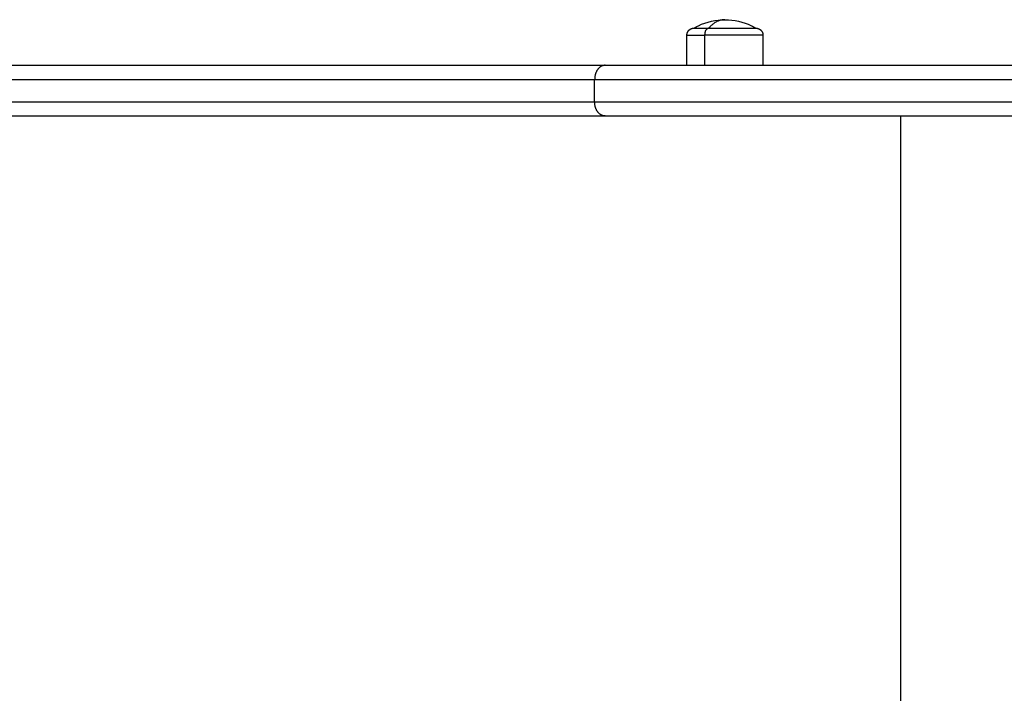
# Model space of a CAD drawing. Units: millimetres. Extents: x -2.4 to 8.8, y 0 to 10.5.
# Drawn here: x 3.5 to 3.9, y 2.7 to 3 of the extents above; entities that cross this region are included whole.
import ezdxf

# ---------------------------------------------------------------- set-up
doc = ezdxf.new("R2010")
doc.units = ezdxf.units.MM
doc.layers.add('Make2D$Visible$Curves', color=255, linetype='Continuous')
doc.layers.add('Make2D$Visible$Tangents', color=8, linetype='Continuous')

# ---------------------------------------------------------------- blocks, each defined once
blk = doc.blocks.new('S-128')
at = {"layer": 'Make2D$Visible$Curves', "lineweight": -3}
for points, knots in [([(2764.98637, 1236.12185), (2764.9869, 1236.12216), (2764.98744, 1236.12245), (2764.98799, 1236.12272), (2764.99092, 1236.12412), (2764.99412, 1236.12485), (2764.99737, 1236.12485)], [22.560974, 22.560974, 22.560974, 22.560974, 24.401683, 24.401683, 24.401683, 34.182569, 34.182569, 34.182569, 34.182569]), ([(2764.99737, 1236.12485), (2765.00062, 1236.12485), (2765.00382, 1236.12412), (2765.00675, 1236.12272), (2765.0073, 1236.12245), (2765.00784, 1236.12216), (2765.00837, 1236.12185)], [34.182569, 34.182569, 34.182569, 34.182569, 43.963454, 43.963454, 43.963454, 45.804163, 45.804163, 45.804163, 45.804163])]:
    blk.add_open_spline(points, degree=3, knots=knots, dxfattribs=at)
for points, weights, degree, knots in [([(2764.98387, 1236.11935), (2764.98387, 1236.12), (2764.98411, 1236.12063), (2764.9846, 1236.12112), (2764.98484, 1236.12136), (2764.98513, 1236.12155), (2764.9856, 1236.12173), (2764.98576, 1236.12178), (2764.98597, 1236.12182), (2764.98602, 1236.12183), (2764.98612, 1236.12184), (2764.98617, 1236.12184), (2764.98625, 1236.12185), (2764.98627, 1236.12185), (2764.98631, 1236.12185), (2764.98635, 1236.12185), (2764.98637, 1236.12185)], [0.865067764398, 0.780610270396, 0.738381523395, 0.738381523395, 0.738381523395, 0.738381523395, 0.738381523395, 0.738381523395, 0.738381523395, 0.738381523395, 0.738381523395, 0.738381523395, 0.738381523395, 0.738381523395, 0.738381523395, 0.738381523395, 0.738381523395], 3, [0, 0, 0, 0, 2.01436, 2.01436, 2.01436, 3.051395, 3.051395, 3.542259, 3.542259, 3.699755, 3.699755, 3.853934, 3.853934, 3.929274, 3.929274, 3.985776, 3.985776, 3.985776, 3.985776]), ([(2764.99158, 1236.12185), (2765.00094, 1236.12185), (2765.00672, 1236.12185), (2765.00837, 1236.12185), (2765.00837, 1236.12185)], [1, 0.707106781187, 1, 0.894617255525, 0.865067764398], 2, [-34.557519, -34.557519, -34.557519, -17.27876, -17.27876, -11.061876, -11.061876, -11.061876]), ([(2765.00837, 1236.12185), (2765.00837, 1236.12185), (2765.00841, 1236.12185), (2765.00842, 1236.12185), (2765.00843, 1236.12185), (2765.00847, 1236.12185), (2765.00849, 1236.12185), (2765.00857, 1236.12184), (2765.00862, 1236.12184), (2765.00872, 1236.12183), (2765.00877, 1236.12182), (2765.00898, 1236.12178), (2765.00914, 1236.12173), (2765.00961, 1236.12155), (2765.0099, 1236.12136), (2765.01014, 1236.12112), (2765.01063, 1236.12063), (2765.01087, 1236.12), (2765.01087, 1236.11935)], [1, 1, 1, 1, 1, 1, 1, 1, 1, 1, 1, 1, 1, 1, 1, 1, 1, 1.05719095842, 1.17157287525], 3, [0, 0, 0, 0, 0.000004, 0.000004, 0.038035, 0.038035, 0.114102, 0.114102, 0.269768, 0.269768, 0.428784, 0.428784, 0.924382, 0.924382, 1.97142, 1.97142, 1.97142, 3.98578, 3.98578, 3.98578, 3.98578])]:
    blk.add_rational_spline(points, weights, degree=degree, knots=knots, dxfattribs=at)
for points, weights in [([(2764.98637, 1236.12185), (2764.98637, 1236.12185), (2764.99158, 1236.12185)], [1, 0.873559933275, 1]), ([(2763.8837, 1236.10865), (2764.48053, 1236.10865), (2764.95481, 1236.10865)], [1, 0.990945970188, 1]), ([(2764.95481, 1236.10865), (2765.02847, 1236.10865), (2765.13485, 1236.10865)], [1, 0.940409643625, 0.963115622515]), ([(2763.8837, 1236.09065), (2764.48053, 1236.09065), (2764.95481, 1236.09065)], [1, 0.990945970188, 1]), ([(2764.95481, 1236.09065), (2765.0648, 1236.09065), (2765.22904, 1236.09065)], [1, 0.913427929895, 1])]:
    blk.add_rational_spline(points, weights, degree=2, dxfattribs=at)
for points in [[(2764.98387, 1236.10865), (2764.98387, 1236.114), (2764.98387, 1236.11935)], [(2765.01087, 1236.11935), (2765.01087, 1236.114), (2765.01087, 1236.10865)]]:
    blk.add_open_spline(points, degree=2, dxfattribs=at)
at = {"layer": 'Make2D$Visible$Tangents', "lineweight": -3}
for points, weights in [([(2764.99737, 1236.12485), (2764.99426, 1236.12485), (2764.99158, 1236.12185)], [1, 0.964763821238, 1]), ([(2764.99027, 1236.11935), (2764.99027, 1236.12185), (2764.99158, 1236.12185)], [1, 0.707106781187, 1]), ([(2764.98387, 1236.11935), (2764.98387, 1236.11935), (2764.99027, 1236.11935)], [1, 0.873559933275, 1]), ([(2763.88101, 1236.10365), (2764.47727, 1236.10365), (2764.9511, 1236.10365)], [1, 0.990946004601, 1]), ([(2764.9511, 1236.10365), (2765.06258, 1236.10365), (2765.22905, 1236.10365)], [1, 0.913431267575, 1]), ([(2763.88101, 1236.09565), (2764.47727, 1236.09565), (2764.9511, 1236.09565)], [1, 0.990946004601, 1]), ([(2764.9511, 1236.09565), (2765.06258, 1236.09565), (2765.22905, 1236.09565)], [1, 0.913431267575, 1])]:
    blk.add_rational_spline(points, weights, degree=2, dxfattribs=at)
blk.add_rational_spline([(2765.01087, 1236.11935), (2765.01087, 1236.11935), (2765.00394, 1236.11935), (2764.99701, 1236.11935), (2764.99027, 1236.11935)], [1, 0.862182287601, 1, 0.862182287601, 1], degree=2, knots=[13.724833, 13.724833, 13.724833, 28.068167, 28.068167, 42.411501, 42.411501, 42.411501], dxfattribs=at)
for points in [[(2764.99027, 1236.10865), (2764.99027, 1236.114), (2764.99027, 1236.11935)], [(2764.9511, 1236.09565), (2764.9511, 1236.09965), (2764.9511, 1236.10365)], [(2765.05974, 1236.09065), (2765.05974, 1235.80565), (2765.05974, 1235.52065)]]:
    blk.add_open_spline(points, degree=2, dxfattribs=at)
for points in [[(2764.95481, 1236.10865), (2764.9547, 1236.10865), (2764.95459, 1236.10864), (2764.95437, 1236.10862), (2764.95425, 1236.1086), (2764.95402, 1236.10854), (2764.95391, 1236.1085), (2764.95373, 1236.10844), (2764.95368, 1236.10841), (2764.95356, 1236.10836), (2764.9535, 1236.10833), (2764.95339, 1236.10827), (2764.95333, 1236.10824), (2764.95322, 1236.10817), (2764.95316, 1236.10813), (2764.95305, 1236.10805), (2764.953, 1236.10801), (2764.95289, 1236.10793), (2764.95283, 1236.10788), (2764.95273, 1236.10779), (2764.95268, 1236.10774), (2764.95257, 1236.10764), (2764.95252, 1236.10759), (2764.95242, 1236.10748), (2764.95237, 1236.10742), (2764.95228, 1236.10731), (2764.95223, 1236.10725), (2764.95214, 1236.10713), (2764.9521, 1236.10706), (2764.95201, 1236.10693), (2764.95197, 1236.10687), (2764.95189, 1236.10674), (2764.95185, 1236.10667), (2764.95178, 1236.10653), (2764.95174, 1236.10646), (2764.95167, 1236.10632), (2764.95164, 1236.10624), (2764.95157, 1236.1061), (2764.95154, 1236.10602), (2764.95149, 1236.10587), (2764.95146, 1236.1058), (2764.95141, 1236.10564), (2764.95138, 1236.10557), (2764.95134, 1236.10541), (2764.95132, 1236.10534), (2764.95128, 1236.10518), (2764.95126, 1236.1051), (2764.95121, 1236.10487), (2764.95118, 1236.10472), (2764.95114, 1236.10441), (2764.95113, 1236.10425), (2764.95111, 1236.10395), (2764.9511, 1236.1038), (2764.9511, 1236.10365)], [(2764.95481, 1236.09065), (2764.9547, 1236.09065), (2764.95459, 1236.09066), (2764.95437, 1236.09068), (2764.95425, 1236.09071), (2764.95402, 1236.09076), (2764.95391, 1236.0908), (2764.95373, 1236.09087), (2764.95368, 1236.09089), (2764.95356, 1236.09094), (2764.9535, 1236.09097), (2764.95339, 1236.09103), (2764.95333, 1236.09107), (2764.95322, 1236.09113), (2764.95316, 1236.09117), (2764.95305, 1236.09125), (2764.953, 1236.09129), (2764.95289, 1236.09137), (2764.95283, 1236.09142), (2764.95273, 1236.09151), (2764.95268, 1236.09156), (2764.95257, 1236.09166), (2764.95252, 1236.09171), (2764.95242, 1236.09182), (2764.95237, 1236.09188), (2764.95228, 1236.092), (2764.95223, 1236.09205), (2764.95214, 1236.09218), (2764.9521, 1236.09224), (2764.95201, 1236.09237), (2764.95197, 1236.09243), (2764.95189, 1236.09257), (2764.95185, 1236.09263), (2764.95178, 1236.09277), (2764.95174, 1236.09284), (2764.95167, 1236.09299), (2764.95164, 1236.09306), (2764.95157, 1236.09321), (2764.95154, 1236.09328), (2764.95149, 1236.09343), (2764.95146, 1236.0935), (2764.95141, 1236.09366), (2764.95138, 1236.09373), (2764.95134, 1236.09389), (2764.95132, 1236.09396), (2764.95128, 1236.09412), (2764.95126, 1236.0942), (2764.95121, 1236.09443), (2764.95118, 1236.09459), (2764.95114, 1236.0949), (2764.95113, 1236.09505), (2764.95111, 1236.09535), (2764.9511, 1236.0955), (2764.9511, 1236.09565)]]:
    blk.add_open_spline(points, degree=3, knots=[-7.843954, -7.843954, -7.843954, -7.843954, -7.353707, -7.353707, -6.86346, -6.86346, -6.373213, -6.373213, -6.128089, -6.128089, -5.882965, -5.882965, -5.637842, -5.637842, -5.392718, -5.392718, -5.147595, -5.147595, -4.902471, -4.902471, -4.657348, -4.657348, -4.412224, -4.412224, -4.167101, -4.167101, -3.921977, -3.921977, -3.676854, -3.676854, -3.43173, -3.43173, -3.186606, -3.186606, -2.941483, -2.941483, -2.696359, -2.696359, -2.451236, -2.451236, -2.206112, -2.206112, -1.960989, -1.960989, -1.715865, -1.715865, -1.470741, -1.470741, -0.980494, -0.980494, -0.490247, -0.490247, 0, 0, 0, 0], dxfattribs=at)
blk = doc.blocks.new('s128')
at = {"rotation": 180}
blk.add_blockref('S-128', (5551.10794, 2471.01102), dxfattribs=at)
blk = doc.blocks.new('s0128-')
at = {"color": 0}
blk.add_blockref('s128', (0, 0), dxfattribs=at)

msp = doc.modelspace()

# ---------------------------------------------------------------- block references
at = {"rotation": 180}
msp.add_blockref('s0128-', (2789.90786, 1237.87428), dxfattribs=at)

doc.saveas('drawing.dxf')
